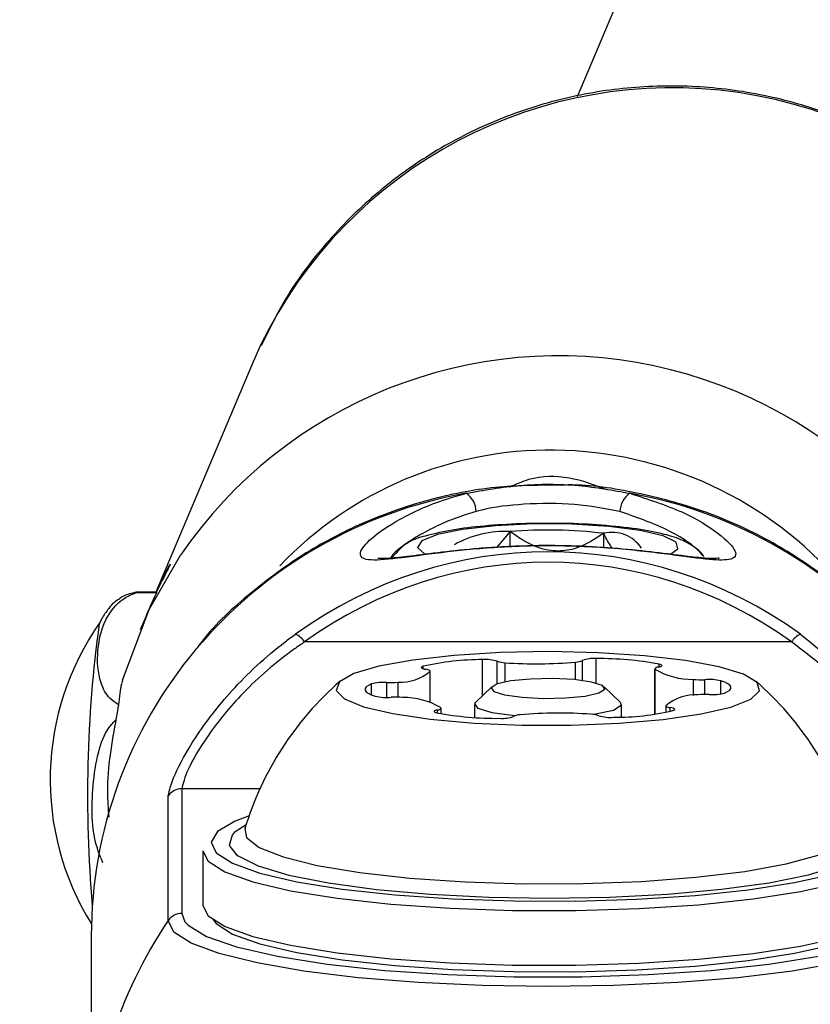
# Model space of a CAD drawing. Units: centimetres. Extents: x 3.9 to 14.3, y 10.1 to 17.4.
# Drawn here: x 9.3 to 9.3, y 15 to 15 of the extents above; entities that cross this region are included whole.
import ezdxf

# ---------------------------------------------------------------- set-up
doc = ezdxf.new("R2010")
doc.units = ezdxf.units.CM
doc.styles.add('SLDTEXTSTYLE0', font='TXT', dxfattribs={"width": 0.75})
doc.dimstyles.new('SLDDIMSTYLE3', dxfattribs={"dimtxt": 0.15875, "dimasz": 0.08, "dimexe": 0, "dimexo": 0.0625, "dimgap": 0.0396875, "dimtad": 2, "dimdec": 0, "dimlfac": 100, "dimrnd": 1e-09, "dimzin": 12, "dimdsep": 46, "dimtxsty": 'SLDTEXTSTYLE0', "dimblk1": 'DOT', "dimblk2": 'DOT', "dimsah": 1, "dimcen": 0.09, "dimse1": 1, "dimse2": 1, "dimadec": 0, "dimazin": 3, "dimtfac": 1, "dimtdec": 0, "dimtofl": 0, "dimtmove": 0, "dimatfit": 3, "dimldrblk": 'DOT', "dimfxl": 0, "dimfrac": 2, "dimtolj": 1, "dimtzin": 12, "dimarcsym": 0})

# ---------------------------------------------------------------- blocks, each defined once
blk = doc.blocks.new('_Dot')
at = {"color": 0, "linetype": 'ByBlock', "lineweight": -2}
blk.add_line((-0.5, 0), (-1, 0), dxfattribs=at)
at = {"color": 0, "linetype": 'ByBlock', "const_width": 0.5}
blk.add_lwpolyline([(-0.25, 0, 1), (0.25, 0, 1)], format="xyb", close=True, dxfattribs=at)
blk = doc.blocks.new('_D_5')
at = {"color": 7, "linetype": 'Continuous', "lineweight": 0}
blk.add_line((12.46060760122237, 17.24138647100862), (6.212078943127663, 17.24138647100862), dxfattribs=at)
at = {"color": 7, "linetype": 'Continuous', "lineweight": 18, "xscale": 0.08, "yscale": 0.08, "rotation": 180.0000000000004}
blk.add_blockref('_Dot', (6.212078943127663, 17.24138647100862), dxfattribs=at)
at = {"color": 7, "linetype": 'Continuous', "lineweight": 18, "xscale": 0.08, "yscale": 0.08}
blk.add_blockref('_Dot', (12.46060760122237, 17.24138647100862), dxfattribs=at)
at = {"color": 7, "linetype": 'Continuous', "lineweight": 18, "insert": (9.160395355015373, 17.44602595141436), "char_height": 0.15875, "attachment_point": 1, "style": 'SLDTEXTSTYLE0'}
blk.add_mtext('625', dxfattribs=at)
blk = doc.blocks.new('_D_6')
at = {"color": 7, "linetype": 'Continuous', "lineweight": 0}
blk.add_line((4.153682643808608, 12.54747558237575), (4.153682643808608, 15.35063921025421), dxfattribs=at)
at = {"color": 7, "linetype": 'Continuous', "lineweight": 18, "xscale": 0.08, "yscale": 0.08}
for p, rotation in [((4.153682643808608, 15.35063921025421, -0.9256931050692243), 90.0000000000004), ((4.153682643808608, 12.54747558237575, -0.9256931050692243), 270.0000000000004)]:
    blk.add_blockref('_Dot', p, dxfattribs=dict(at, rotation=rotation))
at = {"color": 7, "linetype": 'Continuous', "lineweight": 18, "insert": (3.949043163402873, 13.77310947915533), "char_height": 0.15875, "attachment_point": 1, "rotation": 90.00000000000041, "style": 'SLDTEXTSTYLE0'}
blk.add_mtext('280', dxfattribs=at)

msp = doc.modelspace()

# ---------------------------------------------------------------- linework, layer by layer
at = {"color": 7, "linetype": 'Continuous', "lineweight": 25}
for p, q in [((9.441810842485058, 15.2635157819672), (9.334321613559267, 15.00841560820277)), ((9.324388080105871, 15.00029276362099), (9.321414494975814, 14.99323566505435)), ((9.332269202639775, 14.99509633027322), (9.331861732904056, 14.9946141194214)), ((9.33226921069826, 14.99463378722179), (9.332269202639775, 14.99509633027322)), ((9.335138563049162, 14.99460332800763), (9.335138555416565, 14.99504142576798)), ((9.321420966923343, 14.99321338892108), (9.320799067765146, 14.99321966573158)), ((9.321431271620895, 14.99323549572815), (9.320848826606937, 14.9932413743291)), ((9.321098779309352, 14.99248638885078), (9.320927827381793, 14.9920806750238)), ((9.340892271941584, 14.99171244016308), (9.325967460387249, 14.99171218014106)), ((9.331423625145083, 14.99006473725333), (9.331423605887485, 14.99117008981025)), ((9.334906281396664, 14.99044936893021), (9.334906268300168, 14.99120108500039)), ((9.329605409265687, 14.99088965894035), (9.329605407942907, 14.99096558415762)), ((9.331875857880005, 14.99042589308889), (9.331875845782923, 14.99112024453937)), ((9.332112864552014, 14.99048627479042), (9.332112854286827, 14.99107547869598)), ((9.33427623144643, 14.99055218829823), (9.334276221994157, 14.99109473235466)), ((9.334485695426215, 14.99052855731574), (9.334485684713096, 14.99114347172716)), ((9.336704491158883, 14.9908881642499), (9.336704515394098, 14.9894971050533)), ((9.336707874846075, 14.98949758373946), (9.336707850779515, 14.99087896238457)), ((9.336835134677148, 14.99094170606417), (9.336835133140141, 14.99102992766283)), ((9.329820754705116, 14.98986046825185), (9.329820738028655, 14.99081766808042)), ((9.329820879691242, 14.98986043175045), (9.329820862983162, 14.99081944641241)), ((9.337885383572482, 14.9900698294368), (9.337885374975949, 14.99056325552114)), ((9.320384753608492, 14.99053899693648), (9.32035343345724, 14.99042168756269)), ((9.328018369606218, 14.99009066395368), (9.328018363757792, 14.99042635339432)), ((9.328493120177278, 14.99001271631023), (9.3284931122201, 14.9904694444837)), ((9.328834902605452, 14.99001848803792), (9.328834894517758, 14.9904827075583)), ((9.331707309690849, 14.9903397442389), (9.331215152178261, 14.98986264121732)), ((9.335644644599576, 14.98986271838852), (9.335152470462985, 14.99033980426094)), ((9.338233171582171, 14.99010411285711), (9.338233163707077, 14.99055612952864)), ((9.338730758377139, 14.9901193629534), (9.338730751367708, 14.99052169208967)), ((9.330155293809488, 14.98951503815183), (9.330155290862011, 14.9896842182439)), ((9.331179899589513, 14.98979374817067), (9.331179906518063, 14.98939606152821)), ((9.33567990627886, 14.98940983047255), (9.33567989958883, 14.98979382657026)), ((9.337038919037731, 14.98975293608139), (9.337038922492946, 14.9895546127121)), ((9.337177371966646, 14.98958622110297), (9.337177370004426, 14.98969884904837)), ((9.330047159154951, 14.98953739355285), (9.330047157447623, 14.98963539119122)), ((9.321789303057164, 14.98317348800355), (9.321789236500095, 14.98699374791164)), ((9.324599757364691, 14.98721264304427), (9.322204972396907, 14.98721260132202)), ((9.322204972396907, 14.98721260132202), (9.322205038953976, 14.98339234141392)), ((9.324145313648529, 14.98601582363563), (9.324143154668047, 14.98600011722999)), ((9.322854977657173, 14.98531272785591), (9.322855006824838, 14.98363855467604)), ((9.322205038953976, 14.98339234141392), (9.322299633203798, 14.98313983033039)), ((9.319430023126014, 14.98270286559844), (9.319430115807895, 14.97738308694687))]:
    msp.add_line(p, q, dxfattribs=at)
at = {"color": 7, "linetype": 'Continuous', "lineweight": 25, "flags": 128}
for points in [[(9.324607987892868, 15.00078697142543), (9.324439011176553, 15.00041204442433), (9.324388080105871, 15.00029276362099)], [(9.337186166183228, 14.99439871700826), (9.337405707039041, 14.99456129149317), (9.33735832008893, 14.99476817445596), (9.336961868239802, 14.99496343481614), (9.336251577978254, 14.99512972283384), (9.33529056171108, 14.99525226308892), (9.33416420995097, 14.99532016734198), (9.33297260399472, 14.99532740200213), (9.331821623260824, 14.99527332423808), (9.330813537438482, 14.99516273909646), (9.33003791937692, 14.99500547255242), (9.329563686144654, 14.99481549842853), (9.329432975445508, 14.99460969675941), (9.329657401498714, 14.99440635392648), (9.329673407199637, 14.99439861712591)], [(9.320384753608492, 14.99053899693648), (9.321208140458975, 14.99270196526271), (9.322162982920695, 14.99437125744107)], [(9.336388063553674, 14.99129129094947), (9.334973555411644, 14.99138263885729), (9.333475827922182, 14.99141487699063), (9.331975623961918, 14.99138626738337), (9.330553819914664, 14.99129835238685), (9.329287065604627, 14.99115587152129), (9.328243652084547, 14.99096650596703), (9.327479830047372, 14.99074046447011), (9.327036777336831, 14.99048993298615), (9.32693837903923, 14.99022841773228), (9.327189939832262, 14.98997001706354), (9.327777898008463, 14.98972866142687), (9.328670556590364, 14.9895173623671), (9.329819792122759, 14.98934751107125), (9.33116364902063, 14.98922826426664), (9.332629679610765, 14.98916605057936), (9.334138849804585, 14.98916422396541), (9.335609799846306, 14.98922288289802), (9.336963230438435, 14.98933886505894), (9.338126177787434, 14.98950591781986), (9.339035947100696, 14.9897150353232), (9.339643492479057, 14.98995494399022), (9.339916060993916, 14.99021271028259), (9.339838958406084, 14.99047443795276), (9.339416341336028, 14.9907260171943), (9.338670993179385, 14.99095388530517), (9.337643095848204, 14.99114575785653), (9.336388063553674, 14.99129129094947)], [(9.329605407942907, 14.99096558415762), (9.329573112335517, 14.99095430617674), (9.329552482641065, 14.99094223113999), (9.329544135201873, 14.99092971980676), (9.329548319409902, 14.99091714597144), (9.329564910255815, 14.99090488529577), (9.329593412063804, 14.99089330408538), (9.32963297330064, 14.99088274834587), (9.329682412016467, 14.99087353344543)], [(9.336812624573271, 14.99093699130258), (9.336856389674335, 14.99094703570347), (9.336889541022703, 14.99095823857443), (9.33691108817332, 14.9909702652133), (9.336920387373523, 14.99098275630662), (9.336917160796096, 14.99099533866471), (9.33690150483976, 14.99100763637121), (9.336873887249128, 14.99101928201412), (9.336835133140141, 14.99102992766283)], [(9.332633459941118, 14.99001558748082), (9.33329040779566, 14.98998327138099), (9.333968590705236, 14.98999707208477), (9.334564761469606, 14.99005488856011), (9.334988158494193, 14.99014791877275), (9.335174323420112, 14.99026199971613), (9.335094914324978, 14.99037976360078), (9.33476202052368, 14.99048328194279), (9.334226322079777, 14.99055679501298), (9.333569374225235, 14.99058911111281), (9.332891191315658, 14.99057531040903), (9.332295020551289, 14.99051749393369), (9.3318716235267, 14.99042446372105), (9.331685458600782, 14.99031038277766), (9.331764867695917, 14.99019261889301), (9.332097761497213, 14.99008910055101), (9.332633459941118, 14.99001558748082)], [(9.328018363757792, 14.99042635339432), (9.327924764671298, 14.99038054470132), (9.327861240781205, 14.99033320672002), (9.327828588396029, 14.99028493285927), (9.327827216832212, 14.99023632825967), (9.327857143283094, 14.99018800220786), (9.327917992603393, 14.99014056049871), (9.328009002011859, 14.99009459784135), (9.328129030653185, 14.99005069040413)], [(9.338841418263101, 14.99014602909947), (9.338935017349597, 14.99019183779247), (9.33899854123969, 14.99023917577377), (9.339031193624866, 14.99028744963453), (9.339032565188681, 14.99033605423413), (9.3390026387378, 14.99038438028594), (9.338941789417502, 14.99043182199508), (9.338850780009036, 14.99047778465245), (9.338730751367708, 14.99052169208967)], [(9.332405916785746, 14.98944586824265), (9.331717161643585, 14.98954038504718), (9.331289155327632, 14.98967348005833), (9.331187057919601, 14.98982489076716), (9.331215152178261, 14.98986264121732)], [(9.335644644599576, 14.98986271838852), (9.33567274125874, 14.98976268397377), (9.335433386353989, 14.98961600847513), (9.334889018750946, 14.98949639820174), (9.334833252620754, 14.98948841235074)], [(9.337254374077986, 14.98960679833618), (9.337286669685378, 14.98961807631705), (9.337307299379829, 14.9896301513538), (9.33731564681902, 14.98964266268703), (9.337311462610993, 14.98965523652235), (9.33729487176508, 14.98966749719803), (9.33726636995709, 14.98967907840842), (9.337226808720253, 14.98968963414792), (9.337177370004426, 14.98969884904837)], [(9.330047157447623, 14.98963539119122), (9.330003392346558, 14.98962534679032), (9.329970240998191, 14.98961414391936), (9.329948693847573, 14.9896021172805), (9.32993939464737, 14.98958962618718), (9.329942621224797, 14.98957704382908), (9.329958277181134, 14.98956474612259), (9.329985894771767, 14.98955310047968), (9.330024648880752, 14.98954245483097)], [(9.324268225522093, 14.9863857142586), (9.323841850458548, 14.98622412936244), (9.323301234903807, 14.98590685870939), (9.323105541389323, 14.98557774602846), (9.323261434023019, 14.98524799885727), (9.323763604068228, 14.98492884634026), (9.324594950726347, 14.98463115683361), (9.325727163484025, 14.98436506779642), (9.32712168619374, 14.98413964057173), (9.328731030057154, 14.9839625518133), (9.3305003907992, 14.98383983206639), (9.332369514961917, 14.98377566040482), (9.334274751763711, 14.98377222211754), (9.336151220650379, 14.9838296342913), (9.337935020724561, 14.9839459418234), (9.339565406814163, 14.98411718400031), (9.340986858076334, 14.98433752937508), (9.342150968693188, 14.98459947435025), (9.343018096273862, 14.98489409870387), (9.343558711828601, 14.98521136935693), (9.343754405343088, 14.98554048203786), (9.343722682514032, 14.98570097500321)], [(9.324176393098844, 14.98610891675426), (9.32417617113665, 14.98610880412194), (9.323813059800047, 14.98586832652768)], [(9.323813059800047, 14.98586832652768), (9.323744146783405, 14.98579475144046), (9.323662193439036, 14.98547218220913), (9.323886849207613, 14.98518700600561)], [(9.32414149192665, 14.98599577390613), (9.324191858179077, 14.98572341055548), (9.324580394890585, 14.98541406616979), (9.325309015704144, 14.98512383411105), (9.326349720130507, 14.9848638678345), (9.327662514482201, 14.98464415769835), (9.329196948808516, 14.98447314703994), (9.33089405565881, 14.98435740770295), (9.332688616168575, 14.9843013874852), (9.334511666383822, 14.98430723921224), (9.33629314750716, 14.98437473800548), (9.33796459821808, 14.98450128992415), (9.339461785603127, 14.98468203164899), (9.340727173590722, 14.98491001737688), (9.341712134030143, 14.98517648574414), (9.342378815444073, 14.98547119652086), (9.342701597639653, 14.98578282413717), (9.342718439585031, 14.98599609755614)], [(9.322854977657173, 14.98531272785591), (9.323015226706008, 14.98499426386395), (9.323529555832215, 14.98466738368309), (9.324381031949368, 14.98436248619807), (9.325540659059534, 14.98408995432705), (9.326968947452292, 14.98385906881605), (9.328617258479472, 14.98367769219421), (9.330429460885972, 14.98355200102487), (9.332343842292337, 14.98348627557003), (9.33429521073582, 14.98348275403124), (9.33621711470449, 14.98354155633028), (9.338044106063762, 14.98366068002538), (9.339713968814129, 14.98383606850197), (9.341169837782408, 14.98406174911585), (9.342362135097005, 14.98433003658436), (9.343250258502877, 14.98463179469957), (9.343803964022623, 14.98495674745076), (9.344004395878864, 14.98529382896174), (9.344004977653961, 14.98531309633398)], [(9.323886849207613, 14.98518700600561), (9.323933273110939, 14.98515275492041), (9.324547588273479, 14.98484801450879), (9.325482935976098, 14.98456897508673), (9.326705510315799, 14.98432572186598), (9.32817112427056, 14.98412704665172), (9.329826806733434, 14.98398013008385), (9.331612717026378, 14.9838902821099), (9.333464307698257, 14.98386075006976), (9.335314657437918, 14.9838926013283), (9.337096889784732, 14.98398468469805), (9.338746590218122, 14.9841336720461), (9.340204134266173, 14.98433417858152), (9.341416842489398, 14.9845789574757), (9.342340884452923, 14.98485916178165), (9.342937257080907, 14.98516061116551)], [(9.322855006824838, 14.98363855467604), (9.323015255873672, 14.98332009068408), (9.32352958499988, 14.98299321050322), (9.324381061117034, 14.9826883130182), (9.3255406882272, 14.98241578114719), (9.326968976619957, 14.98218489563618), (9.328617287647136, 14.98200351901435), (9.330429490053636, 14.981877827845), (9.33234387146, 14.98181210239017), (9.334295239903485, 14.98180858085138), (9.336217143872155, 14.98186738315042), (9.338044135231426, 14.98198650684551), (9.339713997981793, 14.9821618953221), (9.341169866950072, 14.98238757593598), (9.342362164264669, 14.9826558634045), (9.343250287670541, 14.9829576215197), (9.343803993190287, 14.98328257427089), (9.344004425046528, 14.98361965578187), (9.344005006821627, 14.98363892315411)], [(9.345070726793557, 14.98317389361556), (9.344893884339092, 14.982822880122), (9.344368718013488, 14.98248252583367), (9.3435111847298, 14.98216317224338), (9.342347340202926, 14.98187452274838), (9.340912547259874, 14.9816253478175), (9.339250401358184, 14.98142321850494), (9.337411405959989, 14.98127427640758), (9.335451438009889, 14.98118304705566), (9.333430050142253, 14.9811523024069), (9.331408661204572, 14.98118297662188), (9.329448690076843, 14.9812741376801), (9.327609689489986, 14.98142301569894), (9.32594753654626, 14.98162508709513), (9.324512734921763, 14.98187421203155), (9.323348880337814, 14.98216282097308), (9.322491335927008, 14.98248214468305), (9.32196615774233, 14.98282248067215), (9.321789303057164, 14.98317348800355)], [(9.322299633203798, 14.98313983033039), (9.32239617167595, 14.98303418092603), (9.322963048566304, 14.98268822382364), (9.323886365312436, 14.98236625126096), (9.32513467946995, 14.98207922762744), (9.326665481197402, 14.98183692716867), (9.328426640877955, 14.98164760113617), (9.33035818433097, 14.98151769680091), (9.33239433516078, 14.98145163789921), (9.334465754692975, 14.98145167398776), (9.336501903219776, 14.98151780383758), (9.338433442145195, 14.98164777547597), (9.340194595227755, 14.98183716287467), (9.341725388511495, 14.98207951667295), (9.342973692667126, 14.98236658380288), (9.343896998193802, 14.98268858853765), (9.344463863029194, 14.98303456539224), (9.344540268062431, 14.98311476877954)], [(9.323152344139233, 14.98322088307745), (9.323261471769408, 14.98308142180097), (9.323763641814617, 14.98276226928396), (9.324594988472738, 14.98246457977731), (9.325727201230414, 14.98219849074013), (9.32712172394013, 14.98197306351543), (9.328731067803545, 14.981795974757), (9.330500428545589, 14.9816732550101), (9.332369552708306, 14.98160908334852), (9.3342747895101, 14.98160564506124), (9.336151258396768, 14.98166305723501), (9.33793505847095, 14.9817793647671), (9.339565444560552, 14.98195060694401), (9.340986895822724, 14.98217095231878), (9.342151006439577, 14.98243289729396), (9.343018134020252, 14.98272752164757), (9.343558749574992, 14.98304479230063), (9.343692584105591, 14.98319584966662)]]:
    msp.add_lwpolyline(points, dxfattribs=at)
at = {"color": 7, "linetype": 'Continuous', "lineweight": 25}
for centre, radius, start, end in [((9.337232582251092, 14.9946626104), 0.01403168488384788, 9.177660002802492, 154.1213507997319), ((9.333755032761045, 14.98642700232869), 0.0140529999925913, 10.48805785678747, 145.5764078815793), ((9.333491872922062, 14.98614718011695), 0.01144381795503025, 89.27379999271552, 136.3623269134573), ((9.33351637727078, 14.98590290474256), 0.01168779571890097, 40.63478567715725, 89.40909261135091), ((9.333376980771133, 14.98244759842511), 0.0140361357622404, 100.0805494872962, 139.9089122156651), ((9.330529434839844, 14.99568805212996), 0.0006985275034759535, 1.700334866483874, 55.98472674476623), ((9.336330158955436, 14.99568815319094), 0.0006985275034780015, 124.0172696845565, 178.301661562528), ((9.333474624908582, 14.98243012075223), 0.01405482517924828, 42.39816602253561, 79.90000325281817), ((9.332122795311525, 14.99190035227283), 0.003199329693039455, 87.37712165702169, 119.2309628164469), ((9.333416600092232, 14.98005545409752), 0.01508457745668739, 83.44520495713402, 94.36237548270014), ((9.335387509808472, 14.99397402821576), 0.001096045539079045, 33.71897335531916, 103.128675133069), ((9.326544779401985, 14.98749416084295), 0.0083736374166478, 144.8854946843645, 211.8895927454099), ((9.357895867208143, 14.98700879008424), 0.03858122944956034, 172.1569646679971, 185.0129657618031), ((9.325427215295013, 14.99136751817901), 0.0006408249587608472, 32.53678965093636, 65.68559291768456), ((9.341432529043011, 14.99136779702565), 0.0006408249588010546, 114.3164035124132, 147.465206777256), ((9.333091252481205, 14.98269031785391), 0.01366123511769866, 139.9159383128618, 179.9473742381854), ((9.331410571762117, 14.98310119527073), 0.008068905066879685, 89.9074470833601, 102.9275363029648), ((9.331516002059844, 14.98993190812097), 0.001241624318520963, 73.15300500350648, 94.2676426757862), ((9.334827228955811, 14.99021412023805), 0.0009901245679432035, 85.42133931432893, 110.1787912685264), ((9.335024890175362, 14.98158360869632), 0.009618207816869695, 79.15165932378966, 90.70664985043057), ((9.329697759430264, 14.99071235011156), 0.0001619123535352065, 40.5765069108348, 95.4391413746815), ((9.332126556528017, 14.99179781633245), 0.0007224675857583578, 249.6948433788358, 268.9132693570995), ((9.333074434076439, 15.00458016420048), 0.01353887610797913, 265.9272181866921, 275.0926031359796), ((9.334269214734325, 14.9915993108292), 0.0005046271283344355, 270.7956356197025, 295.4022214975082), ((9.336790709207033, 14.99085295913901), 8.68428914206292e-05, 75.38299964494, 162.5767131331343), ((9.337861433984662, 14.99282778003643), 0.002264651066146337, 239.3770111169577, 270.6057194992028), ((9.328916160289843, 14.99186175859599), 0.001381443408271863, 266.6275307111031, 310.9049582996616), ((9.338105117577179, 14.99279734569257), 0.002244870977334578, 264.3825203258826, 273.269892545498), ((9.333430014597702, 14.98319249790206), 0.009702319813613882, 131.0746543293794, 163.2061865999968), ((9.328384509828412, 14.98902917795371), 0.001444355273774518, 85.68780821391621, 104.6848036477531), ((9.328581620739683, 14.99259903205843), 0.002131426047624437, 267.620080140549, 276.8244864751048), ((9.33836784686564, 14.9888901220515), 0.001671442630511106, 77.4600363302855, 94.62184684952885), ((9.333430014597702, 14.98319249790206), 0.009702319813611835, 16.79580982915667, 48.92734209978317), ((9.328491935155235, 14.99168226044204), 0.001671442630252406, 257.4600363289372, 274.6218468509186), ((9.32875466444372, 14.98777503680134), 0.002244870977219477, 84.38252032572862, 93.26989254575587), ((9.328998348036242, 14.98774460245743), 0.002264651066088012, 59.37701111634905, 90.60571949948734), ((9.337943621731052, 14.98871062389779), 0.001381443408282424, 86.62753071120187, 130.9049582993788), ((9.338278161281162, 14.98797335043631), 0.002131426046676971, 87.62008013815145, 96.82448647685383), ((9.338475272192452, 14.99154320454044), 0.001444355274124213, 265.6878082161659, 284.6848036452898), ((9.330069072813858, 14.98971942335479), 8.684289142966414e-05, 255.3829996489834, 342.5767131260095), ((9.337162022590629, 14.98986003238224), 0.0001619123535363619, 220.5765069113131, 275.4391413746227), ((9.33183489184554, 14.99898877379758), 0.009618207816979711, 259.151659323862, 270.7066498503704), ((9.332032553065096, 14.99035826225563), 0.0009901245678306135, 265.4213393129849, 290.1787912700601), ((9.33259056728658, 14.98897307166455), 0.0005046271283814643, 90.7956356208389, 115.4022214965331), ((9.333785347944456, 14.9759922182933), 0.01353887610799859, 85.92721818669717, 95.0926031359715), ((9.33473322549288, 14.9887745661614), 0.0007224675857070304, 69.69484337763267, 88.91326935716197), ((9.335343779961041, 14.99064047437281), 0.001241624318505459, 253.1530050036311, 274.2676426761689), ((9.335449210258771, 14.99747118722311), 0.00806890506692416, 269.9074470833992, 282.9275363029319), ((9.32220378192462, 14.98671056823369), 0.0005020344998087964, 89.86413463283594, 145.6626685641656), ((9.322203848481676, 14.98289030832562), 0.0005020344997843578, 89.86413463141012, 145.6626685657088), ((9.333070121323791, 14.97550588965965), 0.01363997526126795, 145.7959623820474, 179.9666415934951)]:
    msp.add_arc(centre, radius, start, end, dxfattribs=at)
for centre, major_axis, ratio, start_param, end_param in [((9.333430081815122, 14.97933433486205), (-2.637843401487316e-07, 0.01514076213849691), 0.9246562273295472, 5.697499763722424, 6.86887085063664), ((9.333430078835763, 14.97950534493368), (-2.5520561486303e-07, 0.01464835826206645), 0.9216049851069057, 5.697499763722516, 6.868870850636729), ((9.334879706527795, 14.98913739009821), (0.01391465048763152, -0.002613510920227214), 0.7099291539571231, 2.902029414284058, 2.989149257773219), ((9.333430192731443, 14.98569731312475), (0.003848428610430333, 0.01718026825361108), 0.787627785207898, 1.258594247013071, 1.345714090501967)]:
    msp.add_ellipse(centre, major_axis=major_axis, ratio=ratio, start_param=start_param, end_param=end_param, dxfattribs=at)
for points, knots in [([(9.350734783114426, 14.99843750450876), (9.350668605117447, 14.99871260151954), (9.350439361295681, 14.99966555103426), (9.34973081251633, 15.0012015470606), (9.348636948817767, 15.00299218645496), (9.347268156063889, 15.0045951889477), (9.34567863701569, 15.00598054899523), (9.343897480703927, 15.00711507299292), (9.341966334148204, 15.0079731780169), (9.33992829850891, 15.00853484955053), (9.337829707258678, 15.00878694057007), (9.3357182784667, 15.0087233865924), (9.333642219367679, 15.00834540677405), (9.331648695730692, 15.00766165582071), (9.32978396780414, 15.00668741815322), (9.328087505482216, 15.00544652315869), (9.32660873672338, 15.00396215616481), (9.32542667455448, 15.0024026497303), (9.324877528536216, 15.00127986012734), (9.324634451983883, 15.00078286330572)], [0, 0, 0, 0, 0.02498970919887241, 0.0865655762196207, 0.1481870183312583, 0.2098591255098819, 0.2715825001223289, 0.3333533945873985, 0.3951641511148595, 0.457003866567422, 0.5188555352854974, 0.5807041248135948, 0.6425351742288135, 0.7043354438537458, 0.766094140025682, 0.8278040354054984, 0.889462328553632, 0.9510710900483961, 1, 1, 1, 1]), ([(9.332264814663931, 14.99646790144659), (9.33245506935895, 14.99655366132423), (9.333020495634138, 14.99680853486716), (9.334090205150316, 14.99681753535604), (9.334853407643717, 14.99652649062172), (9.335231886979825, 14.99638215878478)], [0, 0, 0, 0, 0.2035878571034166, 0.6050516845554623, 1, 1, 1, 1]), ([(9.333795642841917, 14.99651453111374), (9.333178324461567, 14.99651391595718), (9.331857893642725, 14.99651260015044), (9.329862552457138, 14.99612885231979), (9.327865271482228, 14.9954534163731), (9.325986939685048, 14.99448633309757), (9.324301837032278, 14.99323560342514), (9.323187147034465, 14.99222855746281), (9.322720735513824, 14.99159483668427), (9.322667619982331, 14.99152266776373)], [0, 0, 0, 0, 0.1462088324517128, 0.3127375670340286, 0.479270700685909, 0.6457794161127806, 0.8122362161010939, 0.9786172237695802, 0.9999999999999999, 0.9999999999999999, 0.9999999999999999, 0.9999999999999999]), ([(9.330920200820136, 14.99626705353044), (9.331462786321723, 14.99636442817893), (9.332548266217993, 14.99655923291115), (9.334368208448375, 14.99655499950855), (9.33542434699378, 14.99636150066015), (9.335939372800501, 14.99626714097511)], [0, 0, 0, 0, 0.3386499845300128, 0.6774927619823945, 1, 1, 1, 1]), ([(9.343811890056429, 14.99193677410471), (9.343688738999504, 14.99208569265253), (9.343121783327073, 14.99277127520072), (9.34187758136159, 14.99378158124822), (9.340116325123716, 14.9949187224545), (9.338185385973683, 14.99577331384218), (9.336151680156894, 14.99630616737404), (9.334667742911563, 14.99654740471305), (9.33388109208037, 14.99651775210193), (9.333795642841917, 14.99651453111374)], [0, 0, 0, 0, 0.05133346421299754, 0.2363260165814575, 0.4214299467649768, 0.6066495052872358, 0.7919790133554989, 0.9774039075716676, 0.9999999999999999, 0.9999999999999999, 0.9999999999999999, 0.9999999999999999]), ([(9.335939372800501, 14.99626714097511), (9.336500042505019, 14.99608600885345), (9.337614491906375, 14.99572597052265), (9.338736231248264, 14.99501707026761), (9.339263370009744, 14.99446677601901), (9.33912462529085, 14.99420903758882), (9.338426223177574, 14.99421723637719), (9.337213484687608, 14.9943870384296), (9.335536192205145, 14.99458954156644), (9.333614145195757, 14.99468247189162), (9.33174548294749, 14.99461943207855), (9.330084984070732, 14.99444757908037), (9.32872159636716, 14.99425289947074), (9.327827732884009, 14.99418238707018), (9.32757773915805, 14.99439346848284), (9.327954506865467, 14.99487350169111), (9.32886294120274, 14.99549756020104), (9.32994933397465, 14.99599224963194), (9.330716008449775, 14.99620925687204), (9.330920200820136, 14.99626705353044)], [0, 0, 0, 0, 0.06449351212117417, 0.1281944706406034, 0.191295449122564, 0.2493884779241302, 0.3057842087864481, 0.3664266373796776, 0.4316188496653363, 0.4954489002248248, 0.5548725076622417, 0.6133463321558743, 0.6747670721545409, 0.7388002792770043, 0.8000646086442414, 0.8566754829926213, 0.9142715526346605, 0.9771675001019721, 0.9999999999999999, 0.9999999999999999, 0.9999999999999999, 0.9999999999999999]), ([(9.331227654772382, 14.99570877889814), (9.331047960972874, 14.99565381382669), (9.33036910210384, 14.99544616322133), (9.329441328075449, 14.9949865035234), (9.328741440044999, 14.99449787218656), (9.32862547028367, 14.99432189230043), (9.328597365027061, 14.99427924359786)], [0, 0, 0, 0, 0.1394845023417813, 0.5269535830779702, 0.8853572622465244, 1, 1, 1, 1]), ([(9.33563193830111, 14.99570885563015), (9.335177039900099, 14.99579590047846), (9.334237073482301, 14.99597576313367), (9.332745527263432, 14.99595596366956), (9.331741402962223, 14.99584649948523), (9.33128430819277, 14.99572396599266), (9.331227654772382, 14.99570877889814)], [0, 0, 0, 0, 0.3206425093557822, 0.6625505612762611, 0.9581757084334332, 1, 1, 1, 1]), ([(9.338200736205502, 14.99433126131448), (9.33814528109607, 14.99440047306818), (9.337962161684427, 14.99462901856643), (9.337091121529816, 14.99519960618348), (9.336118431635809, 14.99553907129009), (9.33563193830111, 14.99570885563015)], [0, 0, 0, 0, 0.1783916129407487, 0.5890704668565696, 1, 1, 1, 1]), ([(9.333719976268412, 14.99534134017532), (9.333393499191963, 14.99534312766732), (9.332673383114535, 14.99534707036903), (9.331595468607624, 14.99528255038113), (9.330570928654538, 14.99516984893386), (9.32970516185091, 14.99497456546147), (9.329103357453922, 14.99480776498312), (9.328755682539132, 14.99442207406492), (9.328629768995373, 14.99428239268947)], [0, 0, 0, 0, 0.146022520253188, 0.3220843731061088, 0.4997335360423046, 0.6825864430203094, 0.8850458744775641, 1, 1, 1, 1]), ([(9.335138555416565, 14.99504142576798), (9.334931631873511, 14.99490412016106), (9.334566221183948, 14.99466164926691), (9.333951994786418, 14.99447805741664), (9.333310498160044, 14.99450896774371), (9.332741561624102, 14.99475698202273), (9.332405209225117, 14.99499862154253), (9.332269202639775, 14.99509633027322)], [0, 0, 0, 0, 0.2392526413562253, 0.4225013324597565, 0.6063252950052678, 0.8408147153904102, 1, 1, 1, 1]), ([(9.338200736205502, 14.99433126131448), (9.338198008250924, 14.99433668654621), (9.338132730039138, 14.99446650887872), (9.337893699521622, 14.9946369097618), (9.337524330400035, 14.99485837733195), (9.336978242154318, 14.99502658489459), (9.336165299303037, 14.9951865232161), (9.335108189384995, 14.99529373563376), (9.334249408259423, 14.99534518223004), (9.33378654082171, 14.9953418232301), (9.333719976268412, 14.99534134017532)], [0, 0, 0, 0, 0.003749860807205541, 0.08973177555023686, 0.2032955100236207, 0.3673461752866048, 0.5640039729314839, 0.769872271691655, 0.9669055366860438, 1, 1, 1, 1]), ([(9.335396878701454, 14.99458465135665), (9.335320856656686, 14.99469973005689), (9.335230391230018, 14.99483667248916), (9.335151198966177, 14.99501323623993), (9.335138555416565, 14.99504142576798)], [0, 0, 0, 0, 0.8403436270423299, 0.9999999999999999, 0.9999999999999999, 0.9999999999999999, 0.9999999999999999]), ([(9.338658936476595, 14.99426663838769), (9.338665681247933, 14.99427009735001), (9.3386992259285, 14.99428730027363), (9.338508328187121, 14.99425128016731), (9.338125031922965, 14.9942861146429), (9.337425544006067, 14.99436702884991), (9.336458138551079, 14.99449117102138), (9.335276620391287, 14.99460623584806), (9.33397459947903, 14.9946707466952), (9.33278949980157, 14.99466419916451), (9.331851825093244, 14.99461823037204), (9.330961282975116, 14.99454847846995), (9.330016911592725, 14.99444403095448), (9.329112400821664, 14.99432742538797), (9.328525094870662, 14.99425986338133), (9.328200894448461, 14.9942719053245), (9.328208155675718, 14.99426949984075), (9.328210562590229, 14.99426870248329)], [0, 0, 0, 0, 0.01204618517152653, 0.05991091667546076, 0.1228814278306338, 0.2004733793354757, 0.2861301289959195, 0.3753740716529969, 0.4641464788817461, 0.5521923266989353, 0.6113664011338136, 0.6569484124365356, 0.7441068993017672, 0.8323066339851479, 0.9090007902505702, 0.9698360468691433, 0.9999999999999999, 0.9999999999999999, 0.9999999999999999, 0.9999999999999999]), ([(9.321824072801462, 14.99403830351232), (9.321823858436177, 14.99403781568109), (9.321823152078693, 14.99403620822287), (9.321803519586334, 14.99399531455672), (9.321772140797522, 14.99393314625343), (9.321735004920146, 14.99385962895401), (9.321722906850999, 14.99383567860101)], [0, 0, 0, 0, 0.1125989806921593, 0.3710261837453147, 0.7950938752582466, 1, 1, 1, 1]), ([(9.321802682858603, 14.99402019796746), (9.321820836159073, 14.99405095159655), (9.321857074982056, 14.99411234403165), (9.321844766731404, 14.9940775872693), (9.321794216035043, 14.99397619908368), (9.321748948566817, 14.99388695772068), (9.321734727299411, 14.99385892157603)], [0, 0, 0, 0, 0.2942806861932156, 0.5874626331914702, 0.8703969000623533, 1, 1, 1, 1]), ([(9.320261675842637, 14.98978631416137), (9.320174005049223, 14.98984804460737), (9.319906397528815, 14.99003647145906), (9.31963635844611, 14.99061344334848), (9.319588184151007, 14.99148275487969), (9.319788606501152, 14.99235481039734), (9.320243186764035, 14.99292013091745), (9.320570557402473, 14.99313491156068), (9.320747508391694, 14.99320054243276), (9.320799067765146, 14.99321966573158)], [0, 0, 0, 0, 0.0675257119464256, 0.2061164001593859, 0.4750715324785439, 0.7699286829788363, 0.8980646454976908, 0.9702984253789241, 0.9999999999999999, 0.9999999999999999, 0.9999999999999999, 0.9999999999999999]), ([(9.320276997231842, 14.99301757874157), (9.320267502512145, 14.99301258310749), (9.320125146104225, 14.99293768247373), (9.31993496172035, 14.99271111890029), (9.319745881331446, 14.99243806076176), (9.319689745701096, 14.99229771081825), (9.319671180227326, 14.99225129353962)], [0, 0, 0, 0, 0.02983986647776697, 0.4473956408988198, 0.8172397518297828, 1, 1, 1, 1]), ([(9.320805580758357, 14.99323512528999), (9.320736819078263, 14.99321842695963), (9.32052728471428, 14.99316754289125), (9.32033978728621, 14.99308898930581), (9.320283387674163, 14.9930228170435), (9.320277774865552, 14.99301623167474)], [0, 0, 0, 0, 0.3054823574460958, 0.9308825989552911, 1, 1, 1, 1]), ([(9.320799067765146, 14.99321966573158), (9.320814425260851, 14.9932246807149), (9.320833356074484, 14.99323086256358), (9.320848977996095, 14.99323721691081), (9.320853121348675, 14.99323954047866), (9.320853461160834, 14.993240903215), (9.32085017224649, 14.9932415431938), (9.320837912155763, 14.99324087585384), (9.320820961454814, 14.99323811822524), (9.32080770550538, 14.99323553874527), (9.320805580758357, 14.99323512528999)], [0, 0, 0, 0, 0.3337296722292064, 0.4113804978173364, 0.4729505138052773, 0.5349642551537198, 0.58901059068462, 0.6867244116822229, 0.9497862165792169, 1, 1, 1, 1]), ([(9.321789236500095, 14.98699374791164), (9.321828984775673, 14.98717688984926), (9.321908779657512, 14.98754454829632), (9.322578422873114, 14.98877934356547), (9.323709022945176, 14.99026464983266), (9.324862589524246, 14.99134451824868), (9.325583673652302, 14.99187281770551), (9.325691070818518, 14.9919515018179)], [0, 0, 0, 0, 0.2309037616265419, 0.4635405714732874, 0.7001614910602758, 0.9553425114635812, 1, 1, 1, 1]), ([(9.341168653171161, 14.99195177147036), (9.341845243627905, 14.99139865718121), (9.343195464814462, 14.99029484818662), (9.344436201040972, 14.98854078485935), (9.344998329158502, 14.98741026448369), (9.345050071335274, 14.98711259870226), (9.34507066023649, 14.98699415352366)], [0, 0, 0, 0, 0.293443687685702, 0.585603713776266, 0.8351061989843973, 1, 1, 1, 1]), ([(9.325967460387249, 14.99171218014106), (9.325863933449938, 14.99164115270004), (9.325172235333637, 14.99116659459533), (9.32406041337191, 14.990192886099), (9.322965881188736, 14.98884294555793), (9.32231986042372, 14.98771971676857), (9.322243198606987, 14.98738133171223), (9.322204972396907, 14.98721260132202)], [0, 0, 0, 0, 0.04510335736629906, 0.3013506256352263, 0.5374027594520248, 0.7693331562786464, 1, 1, 1, 1]), ([(9.344654916714145, 14.98721299244789), (9.344635073633885, 14.98732244237304), (9.344585257371474, 14.98759721756526), (9.34404411382586, 14.98862604817174), (9.342839132608306, 14.99022307694097), (9.341543844312557, 14.99121398234201), (9.340892271941584, 14.99171244016308)], [0, 0, 0, 0, 0.1647603517968713, 0.4136326020199936, 0.7050380235686793, 1, 1, 1, 1]), ([(9.32035343345724, 14.99042168756269), (9.320344920204636, 14.99037697582871), (9.320320922839983, 14.99025094129943), (9.320289316568102, 14.98997588297651), (9.32024685621083, 14.9896524119146), (9.320209570174, 14.98945883924854), (9.320196003848395, 14.98938840886656)], [0, 0, 0, 0, 0.1801941094384886, 0.5079355628399799, 0.8209649793547698, 1, 1, 1, 1]), ([(9.320196003848395, 14.98938840886656), (9.320058096313991, 14.98863501221036), (9.319872828430777, 14.98762288329139), (9.319948566009737, 14.98660012124443), (9.31996792693779, 14.9863386708168)], [0, 0, 0, 0, 0.7443682737249652, 1, 1, 1, 1]), ([(9.319784762994049, 14.98494731984636), (9.319725011717075, 14.98509342663476), (9.31942112370161, 14.98583650869462), (9.319437668769329, 14.98702955586611), (9.319605026305497, 14.98826604648737), (9.319856574866083, 14.98897483768521), (9.32011509372997, 14.98925509875279), (9.32018978921338, 14.98933607634804)], [0, 0, 0, 0, 0.1026023172038808, 0.5218234008768325, 0.7512569912217929, 0.9281291159722055, 1, 1, 1, 1])]:
    msp.add_open_spline(points, degree=3, knots=knots, dxfattribs=at)

# ---------------------------------------------------------------- dimensions: what is measured, and where the dimension line sits
at = {"color": 7, "linetype": 'Continuous', "lineweight": 18}
dim = msp.add_linear_dim(base=(6.212078943127663, 17.24138647100862), p1=(12.46060760122237, 15.07598715346145), p2=(6.212078943127663, 12.80919189349846), dimstyle='SLDDIMSTYLE3', dxfattribs=at)
dim.commit()
dim.dimension.update_dxf_attribs({"geometry": '_D_5', "text_midpoint": (9.336343272175018, 17.24138647100862), "dimtype": 160})
dim = msp.add_linear_dim(base=(4.15368264380861, 12.54747558237575), p1=(9.532470319815683, 15.35063921025421), p2=(12.3635392561708, 12.54747558237575), angle=90.0000000000002, dimstyle='SLDDIMSTYLE3', dxfattribs=at)
dim.commit()
dim.dimension.update_dxf_attribs({"geometry": '_D_6', "text_midpoint": (4.15368264380861, 13.94905739631498), "dimtype": 160})

doc.saveas('drawing.dxf')
